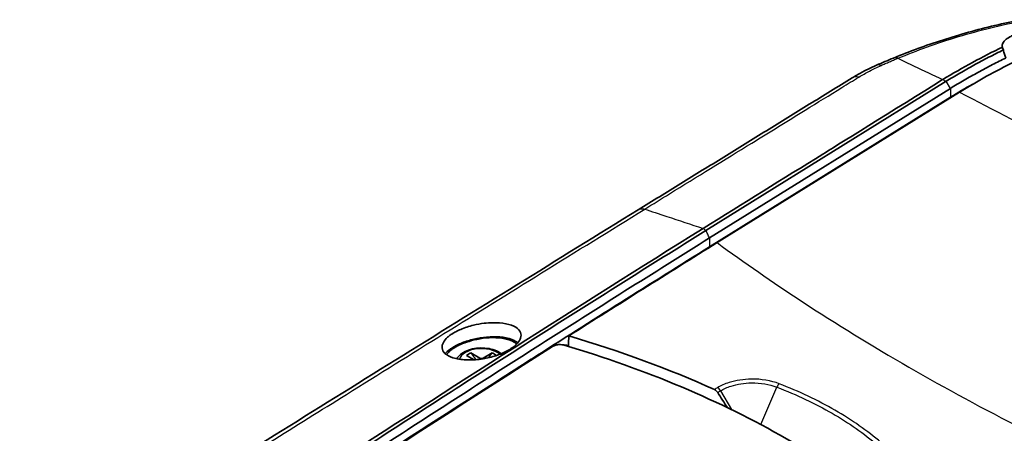
# Model space of a CAD drawing. Units: millimetres. Extents: x 0 to 1594, y 0 to 281.
# Drawn here: x 66 to 116, y 122 to 143 of the extents above; entities that cross this region are included whole.
import ezdxf

# ---------------------------------------------------------------- set-up
doc = ezdxf.new("R2010")
doc.units = ezdxf.units.MM
doc.layers.add('Visible (ISO)', color=7, linetype='Continuous', lineweight=35)
doc.layers.add('Visible Narrow (ISO)', color=7, linetype='Continuous', lineweight=25)

msp = doc.modelspace()

# ---------------------------------------------------------------- linework, layer by layer
at = {"layer": 'Visible (ISO)'}
for p, q in [((112.9742, 139.6578), (100.6994, 132.0265)), ((100.8879, 131.642), (113.2015, 139.2974)), ((113.6577, 139.1043), (101.2695, 131.4024)), ((113.2025, 138.8449), (100.892, 131.1914)), ((113.2025, 138.8449), (113.2043, 138.846)), ((100.8909, 131.1907), (100.892, 131.1914)), ((88.463, 125.6312), (88.8525, 125.4052)), ((89.146, 125.4914), (88.6822, 125.7578)), ((89.7747, 125.7578), (89.3109, 125.4914)), ((89.9784, 125.6222), (89.9939, 125.6312)), ((91.8119, 125.4613), (91.8485, 125.4418)), ((90.0113, 124.2669), (89.9739, 124.2868))]:
    msp.add_line(p, q, dxfattribs=at)
for centre, major_axis, ratio, start_param, end_param in [((126.8587, 128.2731), (-29.5101, -1.8215), 0.5426683, 5.2749626, 5.310762), ((89.2285, 125.3158), (0.9404, 0), 0.5773503, 2.1906089, 2.5217801), ((89.2285, 125.5392), (-0.1169, 0), 0.5773503, 0.7879734, 2.3536193), ((89.2285, 125.3158), (0.9404, 0), 0.5773503, 0.6198126, 0.9509837), ((70.7049, 99.8436), (-33.4227, 57.8898), 0.5769981, 4.7793666, 4.7931608)]:
    msp.add_ellipse(centre, major_axis=major_axis, ratio=ratio, start_param=start_param, end_param=end_param, dxfattribs=at)
for points, knots in [([(116.8459, 142.8109), (116.3793, 142.7223), (115.9192, 142.6228), (115.0097, 142.4065), (114.5605, 142.2897), (113.6731, 142.0407), (113.235, 141.9084), (112.3705, 141.6295), (111.9441, 141.4828), (111.104, 141.1756), (110.6902, 141.015), (110.2832, 140.8478)], [0, 0, 0, 0, 0.14405908, 0.14405908, 0.28811816, 0.28811816, 0.43217725, 0.43217725, 0.57623633, 0.57623633, 0.72029541, 0.72029541, 0.72029541, 0.72029541]), ([(115.8566, 141.404), (115.8409, 141.4552), (115.8416, 141.5086), (115.8805, 141.629), (115.9265, 141.6961), (116.0576, 141.8195), (116.1365, 141.8757), (116.2916, 141.962), (116.3573, 141.9939), (116.4893, 142.0497), (116.5539, 142.074), (116.6995, 142.1229), (116.7815, 142.1469), (117.0048, 142.2032), (117.1513, 142.2317), (117.5105, 142.281), (117.7258, 142.295), (117.941, 142.2925)], [-0.3517673, -0.3517673, -0.3517673, -0.3517673, -0.30517127, -0.30517127, -0.24851875, -0.24851875, -0.1991071, -0.1991071, -0.16833042, -0.16833042, -0.14222662, -0.14222662, -0.11254239, -0.11254239, -0.06492039, -0.06492039, -0.00031269, -0.00031269, -0.00031269, -0.00031269]), ([(115.9068, 141.2613), (115.655, 141.1399), (115.4028, 141.0141), (114.8978, 140.7536), (114.6449, 140.6189), (114.3917, 140.4799), (114.1559, 140.3504), (113.9198, 140.2172), (113.4473, 139.9431), (113.2108, 139.8024), (112.9742, 139.6578)], [-0.44193849, -0.44193849, -0.44193849, -0.44193849, -0.32992545, -0.32992545, -0.21791241, -0.21791241, -0.21791241, -0.11358996, -0.11358996, -0.00926751, -0.00926751, -0.00926751, -0.00926751]), ([(115.9068, 141.2613), (115.89, 141.2956), (115.8766, 141.33), (115.8627, 141.3776), (115.8594, 141.3908), (115.8566, 141.404)], [-0.052929504, -0.052929504, -0.052929504, -0.052929504, -0.032295759, -0.032295759, -0.024357037, -0.024357037, -0.024357037, -0.024357037]), ([(116.0208, 140.8464), (115.9981, 140.9144), (115.9771, 140.9827), (115.9389, 141.1211), (115.9217, 141.1913), (115.9068, 141.2613)], [0, 0, 0, 0, 0.021878787, 0.021878787, 0.044228278, 0.044228278, 0.044228278, 0.044228278]), ([(108.1773, 139.8336), (108.2543, 139.8806), (108.3326, 139.9269), (108.4916, 140.018), (108.5724, 140.0627), (108.7361, 140.1505), (108.8191, 140.1936), (108.9872, 140.2781), (109.0723, 140.3195), (109.2445, 140.4006), (109.3321, 140.4404), (109.419, 140.4788)], [-0.15097043, -0.15097043, -0.15097043, -0.15097043, -0.12077634, -0.12077634, -0.09058226, -0.09058226, -0.06038817, -0.06038817, -0.03019409, -0.03019409, 0, 0, 0, 0]), ([(113.2015, 139.2974), (113.4339, 139.4394), (113.6662, 139.5778), (114.1328, 139.8487), (114.3672, 139.9811), (114.6013, 140.1099), (114.8526, 140.2481), (115.1037, 140.3821), (115.5768, 140.6267), (115.799, 140.7383), (116.0208, 140.8464)], [0.01035132, 0.01035132, 0.01035132, 0.01035132, 0.11358996, 0.11358996, 0.21791241, 0.21791241, 0.21791241, 0.32992545, 0.32992545, 0.4292883, 0.4292883, 0.4292883, 0.4292883]), ([(108.1773, 139.8336), (107.4326, 139.3784), (106.7151, 138.9314), (105.2568, 138.031), (104.5277, 137.5808), (103.0693, 136.6805), (102.3402, 136.2303), (100.8818, 135.3299), (100.1527, 134.8798), (98.6943, 133.9794), (97.9652, 133.5292), (97.236, 133.079)], [0, 0, 0, 0, 0.3201986, 0.3201986, 0.6403972, 0.6403972, 0.9605958, 0.9605958, 1.2807944, 1.2807944, 1.600993, 1.600993, 1.600993, 1.600993]), ([(100.5596, 132.1305), (102.5986, 133.3982), (104.6376, 134.666), (107.0857, 136.188), (110.5015, 138.3095), (112.7978, 139.7413)], [0.018823, 0.018823, 0.018823, 0.018823, 0.9177783, 0.9177783, 1.0981058, 1.0981058, 1.0981058, 1.0981058]), ([(97.2359, 133.079), (95.172, 131.8036), (93.1079, 130.5265), (88.9795, 127.9686), (86.9152, 126.6878), (82.7863, 124.1227), (80.7218, 122.8382), (76.5924, 120.2656), (74.5275, 118.9775), (70.3976, 116.3973), (68.3467, 115.1193), (66.2656, 113.8099)], [0.0592758, 0.0592758, 0.0592758, 0.0592758, 0.9654185, 0.9654185, 1.8715612, 1.8715612, 2.7777039, 2.7777039, 3.6838466, 3.6838466, 4.5899893, 4.5899893, 4.5899893, 4.5899893]), ([(65.6275, 109.4015), (65.7494, 109.484), (65.8713, 109.5664), (67.4254, 110.617), (68.8473, 111.5731), (70.6703, 112.7942), (71.0766, 113.0661), (74.7315, 115.5084), (77.9836, 117.6576), (87.6727, 123.9896), (94.112, 128.1043), (100.5537, 132.1269)], [0.5768885, 0.5768885, 0.5768885, 0.5768885, 0.6309254, 0.6309254, 1.2656939, 1.2656939, 1.4493043, 1.4493043, 2.9270855, 2.9270855, 5.8507596, 5.8507596, 5.8507596, 5.8507596]), ([(100.6994, 132.0265), (97.8043, 130.2188), (94.9094, 128.3927), (89.1198, 124.7039), (86.2252, 122.8412), (83.331, 120.9603), (80.4224, 119.07), (77.5143, 117.1614), (71.6991, 113.3077), (68.7921, 111.3625), (65.8857, 109.3992)], [-5.6883059, -5.6883059, -5.6883059, -5.6883059, -4.4119616, -4.4119616, -3.1356173, -3.1356173, -3.1356173, -1.8529769, -1.8529769, -0.5703365, -0.5703365, -0.5703365, -0.5703365]), ([(66.2247, 109.1179), (69.0943, 111.0555), (71.9645, 112.9754), (77.7422, 116.8035), (80.6496, 118.7113), (83.5575, 120.6008), (86.451, 122.481), (89.3449, 124.343), (95.1218, 128.0233), (98.0048, 129.8417), (100.8879, 131.642)], [0.5862729, 0.5862729, 0.5862729, 0.5862729, 1.8529769, 1.8529769, 3.1356173, 3.1356173, 3.1356173, 4.4119616, 4.4119616, 5.6833482, 5.6833482, 5.6833482, 5.6833482]), ([(88.8273, 127.1784), (89.0044, 127.2207), (89.1848, 127.2529), (89.5107, 127.292), (89.6558, 127.3023), (90.0445, 127.3104), (90.2758, 127.2923), (90.6822, 127.2119), (90.8539, 127.1496), (91.1008, 126.9949), (91.1819, 126.9067), (91.2575, 126.7189), (91.2598, 126.6226), (91.2, 126.4353), (91.1469, 126.3463), (91.0216, 126.203), (90.9648, 126.1488), (90.8679, 126.0699), (90.8344, 126.0445), (90.7791, 126.0053), (90.7585, 125.9912), (90.7192, 125.9654), (90.7008, 125.9536), (90.6593, 125.928), (90.6361, 125.9142), (90.5692, 125.8756), (90.5243, 125.8513), (90.2987, 125.7371), (90.0979, 125.6575), (89.6674, 125.526), (89.4408, 125.4756), (88.9466, 125.4039), (88.6835, 125.3901), (88.1872, 125.4129), (87.9596, 125.4511), (87.5973, 125.57), (87.459, 125.6461), (87.2766, 125.8204), (87.2263, 125.9148), (87.2057, 126.1072), (87.2272, 126.2026), (87.3276, 126.3872), (87.4001, 126.4752), (87.5385, 126.5994), (87.5857, 126.6371), (87.6597, 126.6904), (87.6831, 126.7065), (87.7249, 126.7341), (87.743, 126.7457), (87.7808, 126.769), (87.8004, 126.7808), (87.8505, 126.81), (87.8815, 126.8271), (87.9938, 126.8867), (88.0796, 126.9273), (88.3728, 127.051), (88.5955, 127.1229), (88.8273, 127.1784)], [-1.2891044, -1.2891044, -1.2891044, -1.2891044, -1.2343171, -1.2343171, -1.1893279, -1.1893279, -1.1099246, -1.1099246, -1.0297587, -1.0297587, -0.9569631, -0.9569631, -0.8918527, -0.8918527, -0.8355765, -0.8355765, -0.8007994, -0.8007994, -0.7839686, -0.7839686, -0.7744309, -0.7744309, -0.7662928, -0.7662928, -0.7565404, -0.7565404, -0.7387482, -0.7387482, -0.6703891, -0.6703891, -0.6011869, -0.6011869, -0.5196403, -0.5196403, -0.4352979, -0.4352979, -0.3579188, -0.3579188, -0.2876962, -0.2876962, -0.2253368, -0.2253368, -0.1690245, -0.1690245, -0.143863, -0.143863, -0.1328038, -0.1328038, -0.1247063, -0.1247063, -0.1162909, -0.1162909, -0.1036748, -0.1036748, -0.0717493, -0.0717493, 0, 0, 0, 0]), ([(88.8463, 126.465), (88.634, 126.4152), (88.4288, 126.3514), (88.1441, 126.2378), (88.0534, 126.1971), (87.9277, 126.1335), (87.8884, 126.1126), (87.8303, 126.0796), (87.8104, 126.068), (87.7748, 126.0465), (87.759, 126.0367), (87.7254, 126.0154), (87.7078, 126.0039), (87.6614, 125.9725), (87.6334, 125.9524), (87.5162, 125.8638), (87.4404, 125.7931), (87.3806, 125.7216)], [-1.28425852, -1.28425852, -1.28425852, -1.28425852, -1.2186454, -1.2186454, -1.18573223, -1.18573223, -1.17010532, -1.17010532, -1.16171522, -1.16171522, -1.15479362, -1.15479362, -1.1467607, -1.1467607, -1.13310822, -1.13310822, -1.08703024, -1.08703024, -1.08703024, -1.08703024]), ([(91.0237, 126.2083), (90.969, 126.266), (90.8962, 126.3176), (90.6635, 126.4334), (90.4798, 126.485), (90.072, 126.5404), (89.8554, 126.5476), (89.4219, 126.5236), (89.2099, 126.4962), (88.8157, 126.4164), (88.6353, 126.3679), (88.3575, 126.2729), (88.255, 126.2327), (88.0887, 126.1581), (88.0224, 126.1254), (87.9345, 126.0777), (87.9099, 126.0638), (87.8692, 126.0399), (87.8528, 126.03), (87.8367, 126.02)], [-0.39637224, -0.39637224, -0.39637224, -0.39637224, -0.34785185, -0.34785185, -0.26966781, -0.26966781, -0.19818884, -0.19818884, -0.1338646, -0.1338646, -0.07756881, -0.07756881, -0.04241284, -0.04241284, -0.0171856, -0.0171856, -0.00707043, -0.00707043, 0, 0, 0, 0]), ([(91.0821, 126.2725), (91.0047, 126.3419), (90.901, 126.4016), (90.6066, 126.5137), (90.4012, 126.5565), (89.9586, 126.5936), (89.7287, 126.5917), (89.277, 126.5503), (89.0595, 126.515), (88.8463, 126.465)], [-0.28099763, -0.28099763, -0.28099763, -0.28099763, -0.22009306, -0.22009306, -0.13938794, -0.13938794, -0.06585452, -0.06585452, 0, 0, 0, 0]), ([(87.8367, 126.02), (87.8278, 126.0144), (87.819, 126.0088), (87.7918, 125.9914), (87.7738, 125.9795), (87.7235, 125.9449), (87.6923, 125.922), (87.57, 125.8259), (87.4948, 125.7506), (87.4389, 125.6748)], [-1.220123311, -1.220123311, -1.220123311, -1.220123311, -1.216205547, -1.216205547, -1.207940062, -1.207940062, -1.192442136, -1.192442136, -1.143646319, -1.143646319, -1.143646319, -1.143646319]), ([(87.9706, 125.4594), (88.0182, 125.5425), (88.0831, 125.6163), (88.2502, 125.7561), (88.3571, 125.8187), (88.5973, 125.9204), (88.7316, 125.9584), (89.0102, 126.0059), (89.1545, 126.0155), (89.4403, 126.0064), (89.5818, 125.9878), (89.8505, 125.923), (89.9775, 125.8767), (90.1457, 125.7883), (90.1973, 125.7563), (90.2451, 125.7212)], [1.1052231, 1.1052231, 1.1052231, 1.1052231, 1.3894034, 1.3894034, 1.7237101, 1.7237101, 2.0693038, 2.0693038, 2.4112778, 2.4112778, 2.7518334, 2.7518334, 3.0950069, 3.0950069, 3.2609901, 3.2609901, 3.2609901, 3.2609901]), ([(92.8651, 126.0897), (92.9094, 126.1179), (92.9625, 126.1409), (93.0806, 126.1737), (93.1445, 126.1832), (93.2533, 126.1869), (93.2971, 126.185), (93.3828, 126.1745), (93.4241, 126.166), (93.463, 126.1545)], [0, 0, 0, 0, 0.019521948, 0.019521948, 0.039040164, 0.039040164, 0.052195961, 0.052195961, 0.065354201, 0.065354201, 0.065354201, 0.065354201]), ([(93.6571, 126.1345), (93.5994, 126.1515), (93.5363, 126.1617), (93.4551, 126.1652), (93.4388, 126.1655), (93.4224, 126.1652)], [0, 0, 0, 0, 0.019518687, 0.019518687, 0.024442235, 0.024442235, 0.024442235, 0.024442235]), ([(93.463, 126.1545), (97.645, 124.9117), (101.4717, 123.2951), (108.1483, 119.4399), (110.9581, 117.2248), (113.1448, 114.7912)], [0.0689448, 0.0689448, 0.0689448, 0.0689448, 1.4856577, 1.4856577, 2.9017026, 2.9017026, 2.9017026, 2.9017026]), ([(91.8119, 125.4613), (91.7889, 125.4467), (91.766, 125.4321), (91.743, 125.4174), (91.176, 125.0557), (90.6089, 124.6933), (90.0418, 124.3303), (90.0192, 124.3158), (89.9966, 124.3013), (89.9739, 124.2868)], [-4.35318715, -4.35318715, -4.35318715, -4.35318715, -4.34307268, -4.34307268, -4.34307268, -4.09304036, -4.09304036, -4.09304036, -4.08306196, -4.08306196, -4.08306196, -4.08306196]), ([(89.9739, 124.2868), (86.5645, 122.1034), (83.1554, 119.8946), (75.2385, 114.7059), (70.7315, 111.7073), (66.2261, 108.6651)], [-4.6119532, -4.6119532, -4.6119532, -4.6119532, -3.1086218, -3.1086218, -1.1203261, -1.1203261, -1.1203261, -1.1203261]), ([(101.3017, 123.7364), (101.2802, 123.7698), (101.2545, 123.8001), (101.1977, 123.8513), (101.1671, 123.8716), (101.1361, 123.8856)], [-0.023740494, -0.023740494, -0.023740494, -0.023740494, -0.011835482, -0.011835482, 0, 0, 0, 0])]:
    msp.add_open_spline(points, degree=3, knots=knots, dxfattribs=at)
for points in [[(112.8031, 139.7444), (113.8234, 140.3683), (114.8424, 140.9224), (115.8566, 141.404)], [(110.2832, 140.8478), (110.2831, 140.8478), (110.283, 140.8477), (110.2829, 140.8477)], [(113.6577, 139.1043), (114.5844, 139.6705), (115.5097, 140.1811), (116.4307, 140.6346)], [(112.8031, 139.7444), (112.8014, 139.7434), (112.7996, 139.7424), (112.7978, 139.7413)], [(114.3362, 139.5091), (113.9596, 139.2978), (113.5824, 139.0769), (113.2051, 138.8465)], [(113.2043, 138.846), (113.2046, 138.8462), (113.2048, 138.8463), (113.2051, 138.8465)], [(113.2043, 138.846), (113.2113, 138.8425), (113.2182, 138.8389), (113.2252, 138.8354)], [(97.2359, 133.0789), (97.2359, 133.079), (97.236, 133.079), (97.236, 133.079)], [(100.5596, 132.1305), (100.5576, 132.1293), (100.5556, 132.1281), (100.5537, 132.1269)], [(93.6906, 126.6283), (96.2168, 128.2336), (98.7431, 129.825), (101.2695, 131.4024)], [(100.8909, 131.1907), (97.8644, 129.3009), (94.838, 127.3911), (91.8119, 125.4613)], [(93.6906, 126.6283), (93.6841, 126.4623), (93.6775, 126.2964), (93.671, 126.1304)], [(101.1361, 123.8856), (98.8114, 124.9349), (96.3189, 125.8542), (93.6906, 126.6283)], [(68.9214, 110.4269), (76.8992, 115.785), (84.881, 121.0064), (92.8651, 126.0897)], [(93.671, 126.1304), (93.6664, 126.1318), (93.6618, 126.1331), (93.6571, 126.1345)], [(91.8485, 125.4418), (91.8363, 125.4483), (91.8241, 125.4548), (91.8119, 125.4613)], [(89.9739, 124.2868), (89.9864, 124.2801), (89.9989, 124.2735), (90.0113, 124.2669)]]:
    msp.add_open_spline(points, degree=3, dxfattribs=at)
for points, weights in [([(88.9552, 125.4128), (88.8557, 125.5379), (88.6822, 125.7578)], [1.61306197604, 1.32080451193, 1]), ([(89.7747, 125.7578), (89.6597, 125.612), (89.5798, 125.5111)], [1, 1.19199680538, 1.37376849408])]:
    msp.add_rational_spline(points, weights, degree=2, dxfattribs=at)
at = {"layer": 'Visible Narrow (ISO)'}
for p, q in [((113.2015, 139.2974), (112.9742, 139.6578)), ((100.8911, 131.1908), (100.892, 131.1914)), ((89.146, 125.4914), (89.1418, 125.4328)), ((89.3109, 125.4914), (89.3133, 125.4582)), ((101.4464, 123.823), (102.003, 122.8588)), ((103.5002, 122.0945), (104.3256, 124.009))]:
    msp.add_line(p, q, dxfattribs=at)
for centre, major_axis, ratio, start_param, end_param in [((109.8231, 139.5641), (-0.4041, 0.9147), 0.4832347, 5.8184077, 6.2831853), ((108.6988, 138.9803), (-0.5214, 0.8533), 0.5996834, 5.7430429, 6.2831853), ((89.2285, 125.3158), (-1.1424, 0), 0.5773503, 3.7457628, 6.1023405), ((101.2964, 123.7364), (-0.154, 0.2575), 0.5773046, 4.703494, 5.4894132), ((104.4441, 123.9374), (0.108, 0.2799), 0.4558668, 0.7114704, 1.4902011)]:
    msp.add_ellipse(centre, major_axis=major_axis, ratio=ratio, start_param=start_param, end_param=end_param, dxfattribs=at)
for points, knots in [([(110.5018, 140.8331), (110.998, 141.0393), (111.5058, 141.2353), (112.543, 141.6058), (113.0725, 141.7804), (113.6119, 141.9433), (114.1513, 142.1061), (114.7006, 142.2573), (115.819, 142.5325), (116.3876, 142.6568), (116.9691, 142.7619)], [-0.72031091, -0.72031091, -0.72031091, -0.72031091, -0.54030446, -0.54030446, -0.36020297, -0.36020297, -0.36020297, -0.18010149, -0.18010149, 0, 0, 0, 0]), ([(108.5147, 139.8729), (108.6906, 139.9799), (108.8748, 140.0836), (109.2575, 140.2828), (109.4583, 140.3792), (109.66, 140.4693)], [-0.15097043, -0.15097043, -0.15097043, -0.15097043, -0.07548521, -0.07548521, 0, 0, 0, 0]), ([(109.66, 140.4693), (109.7294, 140.5003), (109.799, 140.5311), (109.9387, 140.5925), (110.0087, 140.623), (110.079, 140.6534), (110.1493, 140.6837), (110.2198, 140.714), (110.3607, 140.7739), (110.4311, 140.8036), (110.5018, 140.8331)], [-0.10388481, -0.10388481, -0.10388481, -0.10388481, -0.07791361, -0.07791361, -0.05194241, -0.05194241, -0.05194241, -0.0259712, -0.0259712, -0.00018565, -0.00018565, -0.00018565, -0.00018565]), ([(110.5018, 140.8331), (110.4462, 140.8575), (110.3932, 140.8676), (110.3234, 140.8609), (110.3027, 140.8558), (110.2832, 140.8478)], [0, 0, 0, 0, 0.25, 0.25, 0.36310229, 0.36310229, 0.36310229, 0.36310229]), ([(110.5018, 140.8331), (110.7865, 140.6978), (111.0592, 140.5682), (111.8277, 140.2028), (112.3129, 139.9721), (112.7978, 139.7413)], [0.13183844, 0.13183844, 0.13183844, 0.13183844, 0.31204927, 0.31204927, 0.62049059, 0.62049059, 0.62049059, 0.62049059]), ([(97.5746, 133.1182), (97.9963, 133.3786), (98.4181, 133.6391), (100.2405, 134.7645), (101.6412, 135.6294), (103.9533, 137.0572), (104.8647, 137.62), (106.3995, 138.5678), (107.0228, 138.9528), (107.9342, 139.5156), (108.2199, 139.6935), (108.5147, 139.8729)], [-1.6010029, -1.6010029, -1.6010029, -1.6010029, -1.415766, -1.415766, -0.8005941, -0.8005941, -0.400297, -0.400297, -0.1265168, -0.1265168, 0, 0, 0, 0]), ([(113.6577, 139.1043), (115.424, 138.1988), (117.158, 137.2723), (118.8748, 136.3354), (120.8939, 135.2335), (122.8893, 134.1174), (124.8536, 132.9833), (126.8178, 131.8493), (128.751, 130.6972), (130.6594, 129.5315), (132.2822, 128.5403), (133.887, 127.5392), (135.4554, 126.5194)], [0.03345081, 0.03345081, 0.03345081, 0.03345081, 0.24785291, 0.24785291, 0.24785291, 0.5, 0.5, 0.5, 0.75214709, 0.75214709, 0.75214709, 0.96654919, 0.96654919, 0.96654919, 0.96654919]), ([(66.7178, 113.8107), (67.3713, 114.2276), (68.0178, 114.6351), (69.3169, 115.4571), (69.9666, 115.8678), (71.916, 117.0991), (73.2161, 117.9188), (77.118, 120.3747), (79.7212, 122.0077), (85.6479, 125.714), (88.9725, 127.785), (94.0574, 130.9413), (95.8156, 132.0305), (97.5745, 133.1182)], [-4.5899893, -4.5899893, -4.5899893, -4.5899893, -4.303115, -4.303115, -4.0162406, -4.0162406, -3.442492, -3.442492, -2.2949946, -2.2949946, -0.8319356, -0.8319356, -0.0592712, -0.0592712, -0.0592712, -0.0592712]), ([(97.236, 133.079), (97.2759, 133.1036), (97.3206, 133.1203), (97.4324, 133.1395), (97.502, 133.1359), (97.5746, 133.1182)], [0.55881154, 0.55881154, 0.55881154, 0.55881154, 0.75, 0.75, 1, 1, 1, 1]), ([(97.5746, 133.1182), (97.9165, 133.0044), (98.2953, 132.8783), (99.3199, 132.5374), (99.9369, 132.3321), (100.5537, 132.1269)], [-0.4947573, -0.4947573, -0.4947573, -0.4947573, -0.30292355, -0.30292355, -0.01275015, -0.01275015, -0.01275015, -0.01275015]), ([(100.8879, 131.642), (100.8722, 131.674), (100.8565, 131.706), (100.8251, 131.7701), (100.8093, 131.8022), (100.7779, 131.8663), (100.7622, 131.8983), (100.7308, 131.9624), (100.7151, 131.9944), (100.6994, 132.0265)], [0, 0, 0, 0, 0.2500031, 0.2500031, 0.5000061, 0.5000061, 0.7500092, 0.7500092, 1.0000123, 1.0000123, 1.0000123, 1.0000123]), ([(101.2695, 131.4024), (102.6649, 130.3812), (104.1056, 129.3802), (105.5937, 128.4034), (107.3582, 127.2452), (109.1893, 126.121), (111.0785, 125.0303), (112.9677, 123.9396), (114.9149, 122.8824), (116.921, 121.8637), (118.6128, 121.0045), (120.3465, 120.1727), (122.1154, 119.3671)], [0.0352159, 0.0352159, 0.0352159, 0.0352159, 0.24786136, 0.24786136, 0.24786136, 0.5, 0.5, 0.5, 0.75213864, 0.75213864, 0.75213864, 0.9647841, 0.9647841, 0.9647841, 0.9647841]), ([(104.4426, 124.1815), (104.0269, 124.3419), (103.5252, 124.4263), (102.6287, 124.4146), (102.2345, 124.3531), (101.668, 124.1726), (101.4679, 124.084), (101.2944, 123.9803)], [0, 0, 0, 0, 0.15015439, 0.15015439, 0.26893787, 0.26893787, 0.34317754, 0.34317754, 0.34317754, 0.34317754]), ([(66.1506, 108.6141), (71.1663, 112.0014), (76.184, 115.3347), (84.1264, 120.5232), (87.05, 122.4143), (89.9739, 124.2868)], [0.5827925, 0.5827925, 0.5827925, 0.5827925, 2.7962924, 2.7962924, 4.0855202, 4.0855202, 4.0855202, 4.0855202]), ([(101.4464, 123.823), (101.6048, 123.918), (101.7877, 123.9992), (102.3055, 124.1649), (102.6661, 124.2215), (103.4861, 124.2327), (103.9452, 124.1557), (104.3256, 124.009)], [-0.34317754, -0.34317754, -0.34317754, -0.34317754, -0.26893787, -0.26893787, -0.15015439, -0.15015439, 0, 0, 0, 0]), ([(104.3256, 124.009), (105.3389, 123.6179), (106.2859, 123.169), (108.0117, 122.1726), (108.7906, 121.6251), (109.4706, 121.0385)], [0, 0, 0, 0, 0.3701955, 0.3701955, 0.7403912, 0.7403912, 0.7403912, 0.7403912]), ([(109.6451, 121.1778), (108.9575, 121.771), (108.17, 122.3245), (106.4249, 123.3321), (105.4673, 123.7861), (104.4426, 124.1815)], [-0.7403912, -0.7403912, -0.7403912, -0.7403912, -0.3701955, -0.3701955, 0, 0, 0, 0])]:
    msp.add_open_spline(points, degree=3, knots=knots, dxfattribs=at)
for points in [[(112.8031, 139.7444), (112.855, 139.7182), (112.912, 139.6893), (112.9742, 139.6578)], [(113.2051, 138.8465), (113.5827, 139.0771), (113.9598, 139.298), (114.3362, 139.5091)], [(113.2015, 139.2974), (113.2027, 139.1471), (113.2039, 138.9968), (113.2051, 138.8465)], [(100.5596, 132.1305), (100.6049, 132.0967), (100.6515, 132.0621), (100.6994, 132.0265)], [(100.8879, 131.642), (100.8889, 131.4915), (100.8899, 131.3411), (100.8909, 131.1907)], [(91.8119, 125.4613), (94.8381, 127.3912), (97.8645, 129.301), (100.8911, 131.1908)], [(100.8911, 131.1908), (100.8971, 131.1863), (100.9032, 131.1819), (100.9092, 131.1774)], [(93.6575, 126.0963), (93.6574, 126.1091), (93.6573, 126.1218), (93.6571, 126.1345)], [(101.2944, 123.9803), (101.2416, 123.9487), (101.1889, 123.9171), (101.1361, 123.8856)], [(101.3017, 123.7364), (101.3499, 123.7652), (101.3981, 123.7941), (101.4464, 123.823)]]:
    msp.add_open_spline(points, degree=3, dxfattribs=at)

doc.saveas('drawing.dxf')
